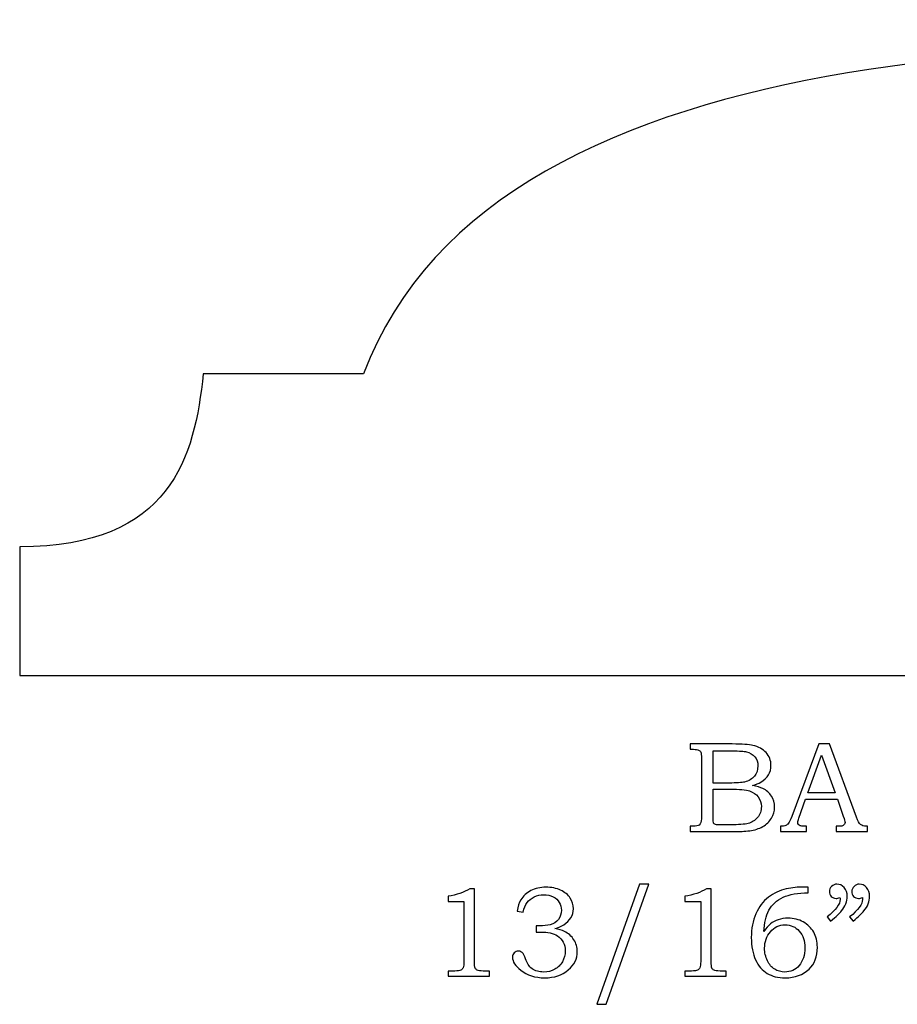
# Model space of a CAD drawing. Extents: x -1.08 to 1.25, y -2.62 to 2.76.
# Drawn here: x -1.08 to 0.05, y -2.62 to -1.34 of the extents above; entities that cross this region are included whole.
import ezdxf

# ---------------------------------------------------------------- set-up
doc = ezdxf.new("R2010")
doc.units = 0
doc.header["$MEASUREMENT"] = 0
doc.layers.add('LAYER_1', color=7, linetype='CONTINUOUS')

msp = doc.modelspace()

# ---------------------------------------------------------------- linework, layer by layer
at = {"layer": 'LAYER_1', "color": 250}
for points, knots in [([(0.8894, -2.1906), (0.8894, -2.1906), (-1.0833, -2.1906), (-1.0833, -2.1906), (-1.0833, -2.1906), (-1.0833, -2.1906), (-1.0833, -2.024), (-1.0833, -2.024), (-1.0833, -2.024), (-0.8866, -2.024), (-0.8566, -1.9065), (-0.8456, -1.7999), (-0.8456, -1.7999), (-0.8456, -1.7999), (-0.638, -1.7999), (-0.638, -1.7999), (-0.638, -1.7999), (-0.4658, -1.3409), (0.3538, -1.3545), (0.8866, -1.3928), (0.8866, -1.3928), (0.9112, -1.5403), (0.9713, -1.6524), (1.25, -1.6633), (1.25, -1.6633), (1.25, -1.6633), (1.25, -1.8628), (1.25, -1.8628), (1.25, -1.8628), (1.25, -1.8628), (0.8894, -1.8628), (0.8894, -1.8628), (0.8894, -1.8628), (0.8894, -1.8628), (0.8894, -2.1906), (0.8894, -2.1906)], [0, 0, 0, 0, 0.111111, 0.111111, 0.111111, 0.111111, 0.222222, 0.222222, 0.222222, 0.222222, 0.333333, 0.333333, 0.333333, 0.333333, 0.444444, 0.444444, 0.444444, 0.444444, 0.555556, 0.555556, 0.555556, 0.555556, 0.666667, 0.666667, 0.666667, 0.666667, 0.777778, 0.777778, 0.777778, 0.777778, 0.888889, 0.888889, 0.888889, 0.888889, 1, 1, 1, 1]), ([(-0.2145, -2.2795), (-0.2145, -2.2795), (-0.1605, -2.2795), (-0.1605, -2.2795), (-0.1605, -2.2795), (-0.1473, -2.2795), (-0.1383, -2.2801), (-0.1334, -2.2813), (-0.1334, -2.2813), (-0.1262, -2.283), (-0.1205, -2.2862), (-0.1163, -2.2907), (-0.1163, -2.2907), (-0.1121, -2.2953), (-0.11, -2.3008), (-0.11, -2.3072), (-0.11, -2.3072), (-0.11, -2.3118), (-0.1111, -2.3159), (-0.1133, -2.3196), (-0.1133, -2.3196), (-0.1155, -2.3233), (-0.1188, -2.3264), (-0.123, -2.329), (-0.123, -2.329), (-0.1257, -2.3307), (-0.1294, -2.3321), (-0.1341, -2.3333), (-0.1341, -2.3333), (-0.1281, -2.3344), (-0.1236, -2.3357), (-0.1206, -2.3372), (-0.1206, -2.3372), (-0.1159, -2.3395), (-0.1122, -2.3427), (-0.1095, -2.347), (-0.1095, -2.347), (-0.1068, -2.3512), (-0.1054, -2.356), (-0.1054, -2.3613), (-0.1054, -2.3613), (-0.1054, -2.3665), (-0.1067, -2.3712), (-0.1094, -2.3756), (-0.1094, -2.3756), (-0.1121, -2.38), (-0.1158, -2.3836), (-0.1207, -2.3865), (-0.1207, -2.3865), (-0.1255, -2.3893), (-0.1312, -2.3911), (-0.1376, -2.3919), (-0.1376, -2.3919), (-0.1441, -2.3926), (-0.1507, -2.393), (-0.1576, -2.393), (-0.1576, -2.393), (-0.1576, -2.393), (-0.2145, -2.393), (-0.2145, -2.393), (-0.2145, -2.393), (-0.2145, -2.393), (-0.2145, -2.3862), (-0.2145, -2.3862), (-0.2145, -2.3862), (-0.2145, -2.3862), (-0.2106, -2.3862), (-0.2106, -2.3862), (-0.2106, -2.3862), (-0.2069, -2.3862), (-0.2044, -2.3856), (-0.2031, -2.3845), (-0.2031, -2.3845), (-0.2011, -2.3829), (-0.2001, -2.3803), (-0.2001, -2.3767), (-0.2001, -2.3767), (-0.2001, -2.3767), (-0.2001, -2.2978), (-0.2001, -2.2978), (-0.2001, -2.2978), (-0.2001, -2.2941), (-0.2004, -2.2916), (-0.201, -2.2903), (-0.201, -2.2903), (-0.2016, -2.2889), (-0.2025, -2.2879), (-0.2037, -2.2873), (-0.2037, -2.2873), (-0.2049, -2.2867), (-0.2072, -2.2864), (-0.2106, -2.2864), (-0.2106, -2.2864), (-0.2106, -2.2864), (-0.2145, -2.2864), (-0.2145, -2.2864), (-0.2145, -2.2864), (-0.2145, -2.2864), (-0.2145, -2.2795), (-0.2145, -2.2795)], [0, 0, 0, 0, 0.04, 0.04, 0.04, 0.04, 0.08, 0.08, 0.08, 0.08, 0.12, 0.12, 0.12, 0.12, 0.16, 0.16, 0.16, 0.16, 0.2, 0.2, 0.2, 0.2, 0.24, 0.24, 0.24, 0.24, 0.28, 0.28, 0.28, 0.28, 0.32, 0.32, 0.32, 0.32, 0.36, 0.36, 0.36, 0.36, 0.4, 0.4, 0.4, 0.4, 0.44, 0.44, 0.44, 0.44, 0.48, 0.48, 0.48, 0.48, 0.52, 0.52, 0.52, 0.52, 0.56, 0.56, 0.56, 0.56, 0.6, 0.6, 0.6, 0.6, 0.64, 0.64, 0.64, 0.64, 0.68, 0.68, 0.68, 0.68, 0.72, 0.72, 0.72, 0.72, 0.76, 0.76, 0.76, 0.76, 0.8, 0.8, 0.8, 0.8, 0.84, 0.84, 0.84, 0.84, 0.88, 0.88, 0.88, 0.88, 0.92, 0.92, 0.92, 0.92, 0.96, 0.96, 0.96, 0.96, 1, 1, 1, 1]), ([(-0.0478, -2.2795), (-0.0478, -2.2795), (-0.0344, -2.2795), (-0.0344, -2.2795), (-0.0344, -2.2795), (-0.0344, -2.2795), (0.0009, -2.3744), (0.0009, -2.3744), (0.0009, -2.3744), (0.0026, -2.3792), (0.0043, -2.3823), (0.0061, -2.3839), (0.0061, -2.3839), (0.0079, -2.3854), (0.0102, -2.3862), (0.0132, -2.3862), (0.0132, -2.3862), (0.0132, -2.3862), (0.015, -2.3862), (0.015, -2.3862), (0.015, -2.3862), (0.015, -2.3862), (0.015, -2.393), (0.015, -2.393), (0.015, -2.393), (0.015, -2.393), (-0.0254, -2.393), (-0.0254, -2.393), (-0.0254, -2.393), (-0.0254, -2.393), (-0.0254, -2.3862), (-0.0254, -2.3862), (-0.0254, -2.3862), (-0.0241, -2.3861), (-0.0229, -2.386), (-0.0216, -2.386), (-0.0216, -2.386), (-0.019, -2.386), (-0.0173, -2.3858), (-0.0165, -2.3852), (-0.0165, -2.3852), (-0.0149, -2.3842), (-0.0141, -2.3829), (-0.0141, -2.3813), (-0.0141, -2.3813), (-0.0141, -2.3802), (-0.0149, -2.3774), (-0.0164, -2.3729), (-0.0164, -2.3729), (-0.0164, -2.3729), (-0.0239, -2.351), (-0.0239, -2.351), (-0.0239, -2.351), (-0.0239, -2.351), (-0.0651, -2.351), (-0.0651, -2.351), (-0.0651, -2.351), (-0.0651, -2.351), (-0.0739, -2.3755), (-0.0739, -2.3755), (-0.0739, -2.3755), (-0.0748, -2.3781), (-0.0753, -2.3798), (-0.0753, -2.3808), (-0.0753, -2.3808), (-0.0753, -2.3819), (-0.0749, -2.3829), (-0.0744, -2.3837), (-0.0744, -2.3837), (-0.0738, -2.3845), (-0.0731, -2.3851), (-0.0721, -2.3855), (-0.0721, -2.3855), (-0.0711, -2.3859), (-0.0695, -2.3861), (-0.0673, -2.3861), (-0.0673, -2.3861), (-0.0659, -2.3861), (-0.0647, -2.3861), (-0.0638, -2.3862), (-0.0638, -2.3862), (-0.0638, -2.3862), (-0.0638, -2.393), (-0.0638, -2.393), (-0.0638, -2.393), (-0.0638, -2.393), (-0.0977, -2.393), (-0.0977, -2.393), (-0.0977, -2.393), (-0.0977, -2.393), (-0.0977, -2.3862), (-0.0977, -2.3862), (-0.0977, -2.3862), (-0.0946, -2.3862), (-0.0923, -2.3859), (-0.0909, -2.3853), (-0.0909, -2.3853), (-0.0895, -2.3846), (-0.0883, -2.3836), (-0.0873, -2.3823), (-0.0873, -2.3823), (-0.0863, -2.3809), (-0.0849, -2.378), (-0.0832, -2.3735), (-0.0832, -2.3735), (-0.0832, -2.3735), (-0.0478, -2.2795), (-0.0478, -2.2795)], [0, 0, 0, 0, 0.037037, 0.037037, 0.037037, 0.037037, 0.074074, 0.074074, 0.074074, 0.074074, 0.111111, 0.111111, 0.111111, 0.111111, 0.148148, 0.148148, 0.148148, 0.148148, 0.185185, 0.185185, 0.185185, 0.185185, 0.222222, 0.222222, 0.222222, 0.222222, 0.259259, 0.259259, 0.259259, 0.259259, 0.296296, 0.296296, 0.296296, 0.296296, 0.333333, 0.333333, 0.333333, 0.333333, 0.37037, 0.37037, 0.37037, 0.37037, 0.407407, 0.407407, 0.407407, 0.407407, 0.444444, 0.444444, 0.444444, 0.444444, 0.481481, 0.481481, 0.481481, 0.481481, 0.518519, 0.518519, 0.518519, 0.518519, 0.555556, 0.555556, 0.555556, 0.555556, 0.592593, 0.592593, 0.592593, 0.592593, 0.62963, 0.62963, 0.62963, 0.62963, 0.666667, 0.666667, 0.666667, 0.666667, 0.703704, 0.703704, 0.703704, 0.703704, 0.740741, 0.740741, 0.740741, 0.740741, 0.777778, 0.777778, 0.777778, 0.777778, 0.814815, 0.814815, 0.814815, 0.814815, 0.851852, 0.851852, 0.851852, 0.851852, 0.888889, 0.888889, 0.888889, 0.888889, 0.925926, 0.925926, 0.925926, 0.925926, 0.962963, 0.962963, 0.962963, 0.962963, 1, 1, 1, 1]), ([(-0.1849, -2.2885), (-0.1849, -2.2885), (-0.1849, -2.3301), (-0.1849, -2.3301), (-0.1849, -2.3301), (-0.1849, -2.3301), (-0.1642, -2.3301), (-0.1642, -2.3301), (-0.1642, -2.3301), (-0.1545, -2.3301), (-0.1478, -2.3297), (-0.1442, -2.3288), (-0.1442, -2.3288), (-0.1386, -2.3273), (-0.1344, -2.3248), (-0.1314, -2.3213), (-0.1314, -2.3213), (-0.1285, -2.3177), (-0.127, -2.3132), (-0.127, -2.3077), (-0.127, -2.3077), (-0.127, -2.303), (-0.1283, -2.2991), (-0.131, -2.296), (-0.131, -2.296), (-0.1337, -2.2929), (-0.1373, -2.2907), (-0.1418, -2.2896), (-0.1418, -2.2896), (-0.1447, -2.2889), (-0.1508, -2.2885), (-0.16, -2.2885), (-0.16, -2.2885), (-0.16, -2.2885), (-0.1849, -2.2885), (-0.1849, -2.2885)], [0, 0, 0, 0, 0.111111, 0.111111, 0.111111, 0.111111, 0.222222, 0.222222, 0.222222, 0.222222, 0.333333, 0.333333, 0.333333, 0.333333, 0.444444, 0.444444, 0.444444, 0.444444, 0.555556, 0.555556, 0.555556, 0.555556, 0.666667, 0.666667, 0.666667, 0.666667, 0.777778, 0.777778, 0.777778, 0.777778, 0.888889, 0.888889, 0.888889, 0.888889, 1, 1, 1, 1]), ([(-0.0621, -2.343), (-0.0621, -2.343), (-0.027, -2.343), (-0.027, -2.343), (-0.027, -2.343), (-0.027, -2.343), (-0.0446, -2.2941), (-0.0446, -2.2941), (-0.0446, -2.2941), (-0.0446, -2.2941), (-0.0621, -2.343), (-0.0621, -2.343)], [0, 0, 0, 0, 0.333333, 0.333333, 0.333333, 0.333333, 0.666667, 0.666667, 0.666667, 0.666667, 1, 1, 1, 1]), ([(-0.1849, -2.338), (-0.1849, -2.338), (-0.1849, -2.3752), (-0.1849, -2.3752), (-0.1849, -2.3752), (-0.1849, -2.379), (-0.1847, -2.3812), (-0.1844, -2.3819), (-0.1844, -2.3819), (-0.184, -2.3829), (-0.1831, -2.3835), (-0.1818, -2.3839), (-0.1818, -2.3839), (-0.1809, -2.3842), (-0.1783, -2.3843), (-0.174, -2.3843), (-0.174, -2.3843), (-0.174, -2.3843), (-0.1629, -2.3843), (-0.1629, -2.3843), (-0.1629, -2.3843), (-0.152, -2.3843), (-0.1442, -2.3837), (-0.1395, -2.3825), (-0.1395, -2.3825), (-0.1348, -2.3813), (-0.1308, -2.3787), (-0.1275, -2.3748), (-0.1275, -2.3748), (-0.1242, -2.3708), (-0.1225, -2.3661), (-0.1225, -2.3606), (-0.1225, -2.3606), (-0.1225, -2.3559), (-0.1239, -2.3518), (-0.1265, -2.3481), (-0.1265, -2.3481), (-0.1292, -2.3445), (-0.1329, -2.342), (-0.1377, -2.3403), (-0.1377, -2.3403), (-0.1424, -2.3387), (-0.1509, -2.338), (-0.1629, -2.338), (-0.1629, -2.338), (-0.1629, -2.338), (-0.1849, -2.338), (-0.1849, -2.338)], [0, 0, 0, 0, 0.083333, 0.083333, 0.083333, 0.083333, 0.166667, 0.166667, 0.166667, 0.166667, 0.25, 0.25, 0.25, 0.25, 0.333333, 0.333333, 0.333333, 0.333333, 0.416667, 0.416667, 0.416667, 0.416667, 0.5, 0.5, 0.5, 0.5, 0.583333, 0.583333, 0.583333, 0.583333, 0.666667, 0.666667, 0.666667, 0.666667, 0.75, 0.75, 0.75, 0.75, 0.833333, 0.833333, 0.833333, 0.833333, 0.916667, 0.916667, 0.916667, 0.916667, 1, 1, 1, 1]), ([(-0.2681, -2.4611), (-0.2681, -2.4611), (-0.3237, -2.6168), (-0.3237, -2.6168), (-0.3237, -2.6168), (-0.3237, -2.6168), (-0.3357, -2.6168), (-0.3357, -2.6168), (-0.3357, -2.6168), (-0.3357, -2.6168), (-0.2805, -2.4611), (-0.2805, -2.4611), (-0.2805, -2.4611), (-0.2805, -2.4611), (-0.2681, -2.4611), (-0.2681, -2.4611)], [0, 0, 0, 0, 0.25, 0.25, 0.25, 0.25, 0.5, 0.5, 0.5, 0.5, 0.75, 0.75, 0.75, 0.75, 1, 1, 1, 1]), ([(-0.0327, -2.5091), (-0.0327, -2.5091), (-0.0371, -2.5037), (-0.0371, -2.5037), (-0.0371, -2.5037), (-0.026, -2.4946), (-0.0204, -2.4871), (-0.0204, -2.481), (-0.0204, -2.481), (-0.0204, -2.4803), (-0.0205, -2.4794), (-0.0206, -2.4784), (-0.0206, -2.4784), (-0.0215, -2.4788), (-0.0224, -2.4791), (-0.0233, -2.4793), (-0.0233, -2.4793), (-0.0241, -2.4795), (-0.0249, -2.4796), (-0.0257, -2.4796), (-0.0257, -2.4796), (-0.0283, -2.4796), (-0.0304, -2.4788), (-0.032, -2.4771), (-0.032, -2.4771), (-0.0336, -2.4754), (-0.0343, -2.4733), (-0.0343, -2.4707), (-0.0343, -2.4707), (-0.0343, -2.4681), (-0.0334, -2.4659), (-0.0315, -2.464), (-0.0315, -2.464), (-0.0296, -2.4621), (-0.0273, -2.4611), (-0.0247, -2.4611), (-0.0247, -2.4611), (-0.021, -2.4611), (-0.0178, -2.4626), (-0.0152, -2.4656), (-0.0152, -2.4656), (-0.0126, -2.4685), (-0.0112, -2.4723), (-0.0112, -2.477), (-0.0112, -2.477), (-0.0112, -2.4801), (-0.0119, -2.4833), (-0.0131, -2.4866), (-0.0131, -2.4866), (-0.0144, -2.4899), (-0.0162, -2.493), (-0.0186, -2.4959), (-0.0186, -2.4959), (-0.0209, -2.4987), (-0.0257, -2.5031), (-0.0327, -2.5091)], [0, 0, 0, 0, 0.071429, 0.071429, 0.071429, 0.071429, 0.142857, 0.142857, 0.142857, 0.142857, 0.214286, 0.214286, 0.214286, 0.214286, 0.285714, 0.285714, 0.285714, 0.285714, 0.357143, 0.357143, 0.357143, 0.357143, 0.428571, 0.428571, 0.428571, 0.428571, 0.5, 0.5, 0.5, 0.5, 0.571429, 0.571429, 0.571429, 0.571429, 0.642857, 0.642857, 0.642857, 0.642857, 0.714286, 0.714286, 0.714286, 0.714286, 0.785714, 0.785714, 0.785714, 0.785714, 0.857143, 0.857143, 0.857143, 0.857143, 0.928571, 0.928571, 0.928571, 0.928571, 1, 1, 1, 1]), ([(-0.0037, -2.5091), (-0.0037, -2.5091), (-0.0081, -2.5037), (-0.0081, -2.5037), (-0.0081, -2.5037), (0.0031, -2.4946), (0.0086, -2.4871), (0.0086, -2.481), (0.0086, -2.481), (0.0086, -2.4803), (0.0086, -2.4794), (0.0085, -2.4784), (0.0085, -2.4784), (0.0076, -2.4788), (0.0066, -2.4791), (0.0058, -2.4793), (0.0058, -2.4793), (0.0049, -2.4795), (0.0041, -2.4796), (0.0033, -2.4796), (0.0033, -2.4796), (0.0007, -2.4796), (-0.0014, -2.4788), (-0.0029, -2.4771), (-0.0029, -2.4771), (-0.0045, -2.4754), (-0.0053, -2.4733), (-0.0053, -2.4707), (-0.0053, -2.4707), (-0.0053, -2.4681), (-0.0043, -2.4659), (-0.0024, -2.464), (-0.0024, -2.464), (-0.0006, -2.4621), (0.0018, -2.4611), (0.0044, -2.4611), (0.0044, -2.4611), (0.0081, -2.4611), (0.0113, -2.4626), (0.0139, -2.4656), (0.0139, -2.4656), (0.0165, -2.4685), (0.0178, -2.4723), (0.0178, -2.477), (0.0178, -2.477), (0.0178, -2.4801), (0.0172, -2.4833), (0.0159, -2.4866), (0.0159, -2.4866), (0.0147, -2.4899), (0.0129, -2.493), (0.0105, -2.4959), (0.0105, -2.4959), (0.0081, -2.4987), (0.0034, -2.5031), (-0.0037, -2.5091)], [0, 0, 0, 0, 0.071429, 0.071429, 0.071429, 0.071429, 0.142857, 0.142857, 0.142857, 0.142857, 0.214286, 0.214286, 0.214286, 0.214286, 0.285714, 0.285714, 0.285714, 0.285714, 0.357143, 0.357143, 0.357143, 0.357143, 0.428571, 0.428571, 0.428571, 0.428571, 0.5, 0.5, 0.5, 0.5, 0.571429, 0.571429, 0.571429, 0.571429, 0.642857, 0.642857, 0.642857, 0.642857, 0.714286, 0.714286, 0.714286, 0.714286, 0.785714, 0.785714, 0.785714, 0.785714, 0.857143, 0.857143, 0.857143, 0.857143, 0.928571, 0.928571, 0.928571, 0.928571, 1, 1, 1, 1]), ([(-0.5003, -2.467), (-0.5003, -2.467), (-0.4942, -2.467), (-0.4942, -2.467), (-0.4942, -2.467), (-0.4942, -2.467), (-0.4942, -2.5613), (-0.4942, -2.5613), (-0.4942, -2.5613), (-0.4942, -2.5657), (-0.4939, -2.5686), (-0.4933, -2.5698), (-0.4933, -2.5698), (-0.4927, -2.5711), (-0.4918, -2.5721), (-0.4905, -2.5727), (-0.4905, -2.5727), (-0.4892, -2.5734), (-0.4866, -2.5737), (-0.4828, -2.5737), (-0.4828, -2.5737), (-0.4828, -2.5737), (-0.4748, -2.5737), (-0.4748, -2.5737), (-0.4748, -2.5737), (-0.4748, -2.5737), (-0.4748, -2.5805), (-0.4748, -2.5805), (-0.4748, -2.5805), (-0.4748, -2.5805), (-0.5284, -2.5805), (-0.5284, -2.5805), (-0.5284, -2.5805), (-0.5284, -2.5805), (-0.5284, -2.5737), (-0.5284, -2.5737), (-0.5284, -2.5737), (-0.5284, -2.5737), (-0.5196, -2.5737), (-0.5196, -2.5737), (-0.5196, -2.5737), (-0.5157, -2.5737), (-0.5132, -2.5734), (-0.5119, -2.5727), (-0.5119, -2.5727), (-0.5106, -2.572), (-0.5096, -2.5709), (-0.5089, -2.5694), (-0.5089, -2.5694), (-0.5082, -2.5679), (-0.5079, -2.5652), (-0.5079, -2.5613), (-0.5079, -2.5613), (-0.5079, -2.5613), (-0.5079, -2.4838), (-0.5079, -2.4838), (-0.5079, -2.4838), (-0.5079, -2.4838), (-0.5284, -2.4838), (-0.5284, -2.4838), (-0.5284, -2.4838), (-0.5284, -2.4838), (-0.5284, -2.4768), (-0.5284, -2.4768), (-0.5284, -2.4768), (-0.5172, -2.4752), (-0.5078, -2.472), (-0.5003, -2.467)], [0, 0, 0, 0, 0.058824, 0.058824, 0.058824, 0.058824, 0.117647, 0.117647, 0.117647, 0.117647, 0.176471, 0.176471, 0.176471, 0.176471, 0.235294, 0.235294, 0.235294, 0.235294, 0.294118, 0.294118, 0.294118, 0.294118, 0.352941, 0.352941, 0.352941, 0.352941, 0.411765, 0.411765, 0.411765, 0.411765, 0.470588, 0.470588, 0.470588, 0.470588, 0.529412, 0.529412, 0.529412, 0.529412, 0.588235, 0.588235, 0.588235, 0.588235, 0.647059, 0.647059, 0.647059, 0.647059, 0.705882, 0.705882, 0.705882, 0.705882, 0.764706, 0.764706, 0.764706, 0.764706, 0.823529, 0.823529, 0.823529, 0.823529, 0.882353, 0.882353, 0.882353, 0.882353, 0.941176, 0.941176, 0.941176, 0.941176, 1, 1, 1, 1]), ([(-0.4309, -2.4974), (-0.4309, -2.4974), (-0.4387, -2.4961), (-0.4387, -2.4961), (-0.4387, -2.4961), (-0.438, -2.4903), (-0.4364, -2.4854), (-0.4341, -2.4816), (-0.4341, -2.4816), (-0.431, -2.4764), (-0.4267, -2.4723), (-0.421, -2.4694), (-0.421, -2.4694), (-0.4154, -2.4665), (-0.4089, -2.4651), (-0.4016, -2.4651), (-0.4016, -2.4651), (-0.3944, -2.4651), (-0.388, -2.4663), (-0.3825, -2.4689), (-0.3825, -2.4689), (-0.3771, -2.4715), (-0.3729, -2.4749), (-0.3701, -2.4792), (-0.3701, -2.4792), (-0.3673, -2.4834), (-0.3659, -2.488), (-0.3659, -2.493), (-0.3659, -2.493), (-0.3659, -2.4973), (-0.367, -2.5012), (-0.3691, -2.5046), (-0.3691, -2.5046), (-0.3712, -2.508), (-0.3744, -2.5111), (-0.3785, -2.5138), (-0.3785, -2.5138), (-0.3815, -2.5157), (-0.3853, -2.5174), (-0.39, -2.5188), (-0.39, -2.5188), (-0.385, -2.5195), (-0.3808, -2.5206), (-0.3776, -2.5223), (-0.3776, -2.5223), (-0.3724, -2.5249), (-0.3683, -2.5286), (-0.3654, -2.5333), (-0.3654, -2.5333), (-0.3624, -2.5379), (-0.3609, -2.543), (-0.3609, -2.5486), (-0.3609, -2.5486), (-0.3609, -2.5576), (-0.3648, -2.5655), (-0.3727, -2.5723), (-0.3727, -2.5723), (-0.3806, -2.5791), (-0.3907, -2.5825), (-0.4032, -2.5825), (-0.4032, -2.5825), (-0.4155, -2.5825), (-0.4259, -2.5792), (-0.4343, -2.5726), (-0.4343, -2.5726), (-0.4413, -2.5671), (-0.4449, -2.5614), (-0.4449, -2.5558), (-0.4449, -2.5558), (-0.4449, -2.5536), (-0.4441, -2.5517), (-0.4427, -2.5502), (-0.4427, -2.5502), (-0.4413, -2.5487), (-0.4395, -2.548), (-0.4373, -2.548), (-0.4373, -2.548), (-0.4349, -2.548), (-0.4329, -2.5489), (-0.4312, -2.5508), (-0.4312, -2.5508), (-0.4303, -2.5518), (-0.4292, -2.5543), (-0.428, -2.5581), (-0.428, -2.5581), (-0.4263, -2.5636), (-0.4235, -2.5678), (-0.4195, -2.5707), (-0.4195, -2.5707), (-0.4154, -2.5736), (-0.4105, -2.575), (-0.4045, -2.575), (-0.4045, -2.575), (-0.3992, -2.575), (-0.3944, -2.5738), (-0.3902, -2.5715), (-0.3902, -2.5715), (-0.386, -2.5692), (-0.3827, -2.5659), (-0.3802, -2.5616), (-0.3802, -2.5616), (-0.3778, -2.5573), (-0.3766, -2.5526), (-0.3766, -2.5475), (-0.3766, -2.5475), (-0.3766, -2.5434), (-0.3775, -2.5397), (-0.3792, -2.5364), (-0.3792, -2.5364), (-0.381, -2.5331), (-0.3835, -2.5303), (-0.3867, -2.528), (-0.3867, -2.528), (-0.3892, -2.5263), (-0.3924, -2.525), (-0.3963, -2.5243), (-0.3963, -2.5243), (-0.4002, -2.5236), (-0.4037, -2.5232), (-0.4068, -2.5232), (-0.4068, -2.5232), (-0.4068, -2.5232), (-0.4143, -2.5232), (-0.4143, -2.5232), (-0.4143, -2.5232), (-0.4143, -2.5232), (-0.4143, -2.5153), (-0.4143, -2.5153), (-0.4143, -2.5153), (-0.4143, -2.5153), (-0.4095, -2.5153), (-0.4095, -2.5153), (-0.4095, -2.5153), (-0.4048, -2.5153), (-0.4002, -2.5148), (-0.3959, -2.5137), (-0.3959, -2.5137), (-0.3915, -2.5126), (-0.3881, -2.5103), (-0.3854, -2.5068), (-0.3854, -2.5068), (-0.3829, -2.5033), (-0.3816, -2.4994), (-0.3816, -2.495), (-0.3816, -2.495), (-0.3816, -2.4912), (-0.3824, -2.4878), (-0.3843, -2.4848), (-0.3843, -2.4848), (-0.3861, -2.4817), (-0.3887, -2.4793), (-0.3923, -2.4775), (-0.3923, -2.4775), (-0.3958, -2.4757), (-0.3999, -2.4748), (-0.4045, -2.4748), (-0.4045, -2.4748), (-0.409, -2.4748), (-0.4131, -2.4758), (-0.4169, -2.4776), (-0.4169, -2.4776), (-0.4207, -2.4794), (-0.4237, -2.4819), (-0.426, -2.485), (-0.426, -2.485), (-0.4282, -2.4881), (-0.4299, -2.4922), (-0.4309, -2.4974)], [0, 0, 0, 0, 0.02381, 0.02381, 0.02381, 0.02381, 0.047619, 0.047619, 0.047619, 0.047619, 0.071429, 0.071429, 0.071429, 0.071429, 0.095238, 0.095238, 0.095238, 0.095238, 0.119048, 0.119048, 0.119048, 0.119048, 0.142857, 0.142857, 0.142857, 0.142857, 0.166667, 0.166667, 0.166667, 0.166667, 0.190476, 0.190476, 0.190476, 0.190476, 0.214286, 0.214286, 0.214286, 0.214286, 0.238095, 0.238095, 0.238095, 0.238095, 0.261905, 0.261905, 0.261905, 0.261905, 0.285714, 0.285714, 0.285714, 0.285714, 0.309524, 0.309524, 0.309524, 0.309524, 0.333333, 0.333333, 0.333333, 0.333333, 0.357143, 0.357143, 0.357143, 0.357143, 0.380952, 0.380952, 0.380952, 0.380952, 0.404762, 0.404762, 0.404762, 0.404762, 0.428571, 0.428571, 0.428571, 0.428571, 0.452381, 0.452381, 0.452381, 0.452381, 0.47619, 0.47619, 0.47619, 0.47619, 0.5, 0.5, 0.5, 0.5, 0.52381, 0.52381, 0.52381, 0.52381, 0.547619, 0.547619, 0.547619, 0.547619, 0.571429, 0.571429, 0.571429, 0.571429, 0.595238, 0.595238, 0.595238, 0.595238, 0.619048, 0.619048, 0.619048, 0.619048, 0.642857, 0.642857, 0.642857, 0.642857, 0.666667, 0.666667, 0.666667, 0.666667, 0.690476, 0.690476, 0.690476, 0.690476, 0.714286, 0.714286, 0.714286, 0.714286, 0.738095, 0.738095, 0.738095, 0.738095, 0.761905, 0.761905, 0.761905, 0.761905, 0.785714, 0.785714, 0.785714, 0.785714, 0.809524, 0.809524, 0.809524, 0.809524, 0.833333, 0.833333, 0.833333, 0.833333, 0.857143, 0.857143, 0.857143, 0.857143, 0.880952, 0.880952, 0.880952, 0.880952, 0.904762, 0.904762, 0.904762, 0.904762, 0.928571, 0.928571, 0.928571, 0.928571, 0.952381, 0.952381, 0.952381, 0.952381, 0.97619, 0.97619, 0.97619, 0.97619, 1, 1, 1, 1]), ([(-0.1935, -2.467), (-0.1935, -2.467), (-0.1874, -2.467), (-0.1874, -2.467), (-0.1874, -2.467), (-0.1874, -2.467), (-0.1874, -2.5613), (-0.1874, -2.5613), (-0.1874, -2.5613), (-0.1874, -2.5657), (-0.1871, -2.5686), (-0.1866, -2.5698), (-0.1866, -2.5698), (-0.186, -2.5711), (-0.1851, -2.5721), (-0.1838, -2.5727), (-0.1838, -2.5727), (-0.1825, -2.5734), (-0.1799, -2.5737), (-0.176, -2.5737), (-0.176, -2.5737), (-0.176, -2.5737), (-0.1681, -2.5737), (-0.1681, -2.5737), (-0.1681, -2.5737), (-0.1681, -2.5737), (-0.1681, -2.5805), (-0.1681, -2.5805), (-0.1681, -2.5805), (-0.1681, -2.5805), (-0.2217, -2.5805), (-0.2217, -2.5805), (-0.2217, -2.5805), (-0.2217, -2.5805), (-0.2217, -2.5737), (-0.2217, -2.5737), (-0.2217, -2.5737), (-0.2217, -2.5737), (-0.2128, -2.5737), (-0.2128, -2.5737), (-0.2128, -2.5737), (-0.209, -2.5737), (-0.2064, -2.5734), (-0.2051, -2.5727), (-0.2051, -2.5727), (-0.2039, -2.572), (-0.2029, -2.5709), (-0.2022, -2.5694), (-0.2022, -2.5694), (-0.2015, -2.5679), (-0.2011, -2.5652), (-0.2011, -2.5613), (-0.2011, -2.5613), (-0.2011, -2.5613), (-0.2011, -2.4838), (-0.2011, -2.4838), (-0.2011, -2.4838), (-0.2011, -2.4838), (-0.2217, -2.4838), (-0.2217, -2.4838), (-0.2217, -2.4838), (-0.2217, -2.4838), (-0.2217, -2.4768), (-0.2217, -2.4768), (-0.2217, -2.4768), (-0.2105, -2.4752), (-0.2011, -2.472), (-0.1935, -2.467)], [0, 0, 0, 0, 0.058824, 0.058824, 0.058824, 0.058824, 0.117647, 0.117647, 0.117647, 0.117647, 0.176471, 0.176471, 0.176471, 0.176471, 0.235294, 0.235294, 0.235294, 0.235294, 0.294118, 0.294118, 0.294118, 0.294118, 0.352941, 0.352941, 0.352941, 0.352941, 0.411765, 0.411765, 0.411765, 0.411765, 0.470588, 0.470588, 0.470588, 0.470588, 0.529412, 0.529412, 0.529412, 0.529412, 0.588235, 0.588235, 0.588235, 0.588235, 0.647059, 0.647059, 0.647059, 0.647059, 0.705882, 0.705882, 0.705882, 0.705882, 0.764706, 0.764706, 0.764706, 0.764706, 0.823529, 0.823529, 0.823529, 0.823529, 0.882353, 0.882353, 0.882353, 0.882353, 0.941176, 0.941176, 0.941176, 0.941176, 1, 1, 1, 1]), ([(-0.0619, -2.4649), (-0.0619, -2.4649), (-0.0619, -2.4723), (-0.0619, -2.4723), (-0.0619, -2.4723), (-0.0752, -2.4725), (-0.0861, -2.4744), (-0.0944, -2.4781), (-0.0944, -2.4781), (-0.1026, -2.4819), (-0.1087, -2.4875), (-0.1126, -2.495), (-0.1126, -2.495), (-0.1166, -2.5024), (-0.1187, -2.5116), (-0.1192, -2.5225), (-0.1192, -2.5225), (-0.1165, -2.5183), (-0.1136, -2.515), (-0.1107, -2.5126), (-0.1107, -2.5126), (-0.1078, -2.5103), (-0.1044, -2.5085), (-0.1006, -2.5072), (-0.1006, -2.5072), (-0.0967, -2.5059), (-0.0924, -2.5053), (-0.0878, -2.5053), (-0.0878, -2.5053), (-0.0804, -2.5053), (-0.0739, -2.5069), (-0.0681, -2.5101), (-0.0681, -2.5101), (-0.0624, -2.5134), (-0.0579, -2.5178), (-0.0547, -2.5234), (-0.0547, -2.5234), (-0.0515, -2.5289), (-0.0499, -2.5355), (-0.0499, -2.543), (-0.0499, -2.543), (-0.0499, -2.555), (-0.0535, -2.5644), (-0.0607, -2.5713), (-0.0607, -2.5713), (-0.0687, -2.5788), (-0.079, -2.5825), (-0.0917, -2.5825), (-0.0917, -2.5825), (-0.1009, -2.5825), (-0.1086, -2.5806), (-0.1149, -2.5768), (-0.1149, -2.5768), (-0.1212, -2.573), (-0.1262, -2.5672), (-0.1299, -2.5594), (-0.1299, -2.5594), (-0.1336, -2.5516), (-0.1355, -2.5419), (-0.1355, -2.5304), (-0.1355, -2.5304), (-0.1355, -2.5188), (-0.1335, -2.5086), (-0.1296, -2.4996), (-0.1296, -2.4996), (-0.1257, -2.4907), (-0.1202, -2.4835), (-0.1133, -2.4781), (-0.1133, -2.4781), (-0.1063, -2.4726), (-0.0987, -2.4691), (-0.0905, -2.4674), (-0.0905, -2.4674), (-0.0822, -2.4657), (-0.0748, -2.4649), (-0.0682, -2.4649), (-0.0682, -2.4649), (-0.0682, -2.4649), (-0.0619, -2.4649), (-0.0619, -2.4649)], [0, 0, 0, 0, 0.05, 0.05, 0.05, 0.05, 0.1, 0.1, 0.1, 0.1, 0.15, 0.15, 0.15, 0.15, 0.2, 0.2, 0.2, 0.2, 0.25, 0.25, 0.25, 0.25, 0.3, 0.3, 0.3, 0.3, 0.35, 0.35, 0.35, 0.35, 0.4, 0.4, 0.4, 0.4, 0.45, 0.45, 0.45, 0.45, 0.5, 0.5, 0.5, 0.5, 0.55, 0.55, 0.55, 0.55, 0.6, 0.6, 0.6, 0.6, 0.65, 0.65, 0.65, 0.65, 0.7, 0.7, 0.7, 0.7, 0.75, 0.75, 0.75, 0.75, 0.8, 0.8, 0.8, 0.8, 0.85, 0.85, 0.85, 0.85, 0.9, 0.9, 0.9, 0.9, 0.95, 0.95, 0.95, 0.95, 1, 1, 1, 1]), ([(-0.0916, -2.5139), (-0.0994, -2.5139), (-0.1058, -2.5168), (-0.1108, -2.5228), (-0.1108, -2.5228), (-0.1158, -2.5287), (-0.1183, -2.5358), (-0.1183, -2.5441), (-0.1183, -2.5441), (-0.1183, -2.5499), (-0.1171, -2.5553), (-0.1147, -2.5603), (-0.1147, -2.5603), (-0.1122, -2.5653), (-0.1091, -2.569), (-0.1052, -2.5714), (-0.1052, -2.5714), (-0.1014, -2.5738), (-0.097, -2.575), (-0.0922, -2.575), (-0.0922, -2.575), (-0.0847, -2.575), (-0.0785, -2.5722), (-0.0735, -2.5665), (-0.0735, -2.5665), (-0.0686, -2.5608), (-0.0661, -2.5532), (-0.0661, -2.5437), (-0.0661, -2.5437), (-0.0661, -2.5346), (-0.0685, -2.5273), (-0.0733, -2.522), (-0.0733, -2.522), (-0.0782, -2.5166), (-0.0842, -2.5139), (-0.0916, -2.5139)], [0, 0, 0, 0, 0.111111, 0.111111, 0.111111, 0.111111, 0.222222, 0.222222, 0.222222, 0.222222, 0.333333, 0.333333, 0.333333, 0.333333, 0.444444, 0.444444, 0.444444, 0.444444, 0.555556, 0.555556, 0.555556, 0.555556, 0.666667, 0.666667, 0.666667, 0.666667, 0.777778, 0.777778, 0.777778, 0.777778, 0.888889, 0.888889, 0.888889, 0.888889, 1, 1, 1, 1])]:
    msp.add_open_spline(points, degree=3, knots=knots, dxfattribs=at)

doc.saveas('drawing.dxf')
